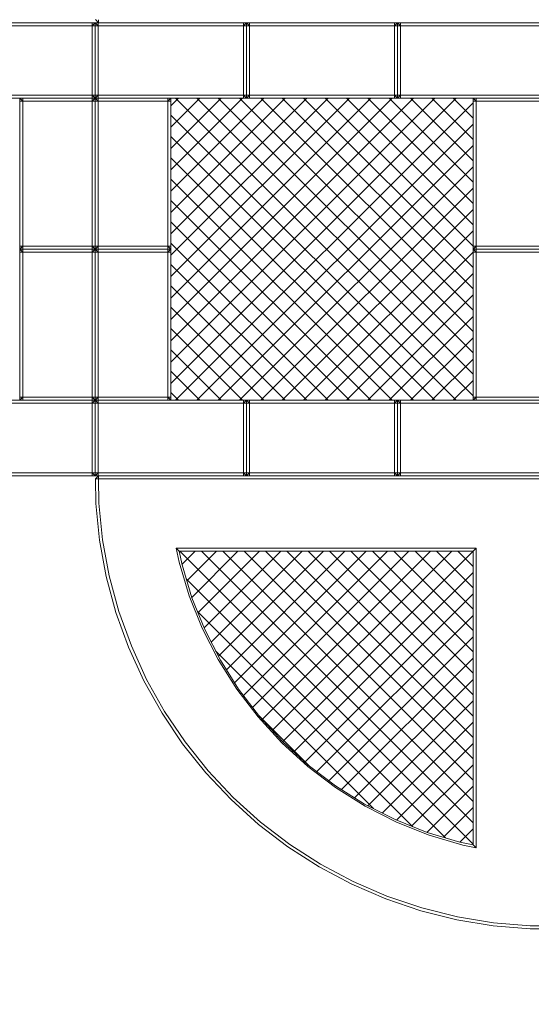
# Model space of a CAD drawing. Units: millimetres. Extents: x -10500 to 10500, y -14850 to 14850.
# Drawn here: x -2500 to -808, y -2500 to 760 of the extents above; entities that cross this region are included whole.
import ezdxf

# ---------------------------------------------------------------- set-up
doc = ezdxf.new("R2010")
doc.units = ezdxf.units.MM
doc.header["$MEASUREMENT"] = 0
doc.linetypes.add('Przerywana', pattern=[480, 240, -240])
for name, color, linetype in [('02-150x150', 7, 'Continuous'), ('InerSystem-drawing', 7, 'Continuous'), ('InterSystem-dimension', 7, 'Continuous'), ('InterSystem-safety area', 7, 'Continuous'), ('Kvartalo 150', 7, 'Continuous')]:
    doc.layers.add(name, color=color, linetype=linetype)
doc.styles.add('GENERATED_STYLE_1', font='arial.ttf')
doc.dimstyles.new('GENERATED_STYLE__1', dxfattribs={"dimtxt": 200, "dimasz": 183.574879, "dimexe": 0.18, "dimexo": 50, "dimgap": 0.09, "dimtad": 1, "dimtih": 1, "dimtoh": 1, "dimdec": 0, "dimzin": 0, "dimdsep": 46, "dimtxsty": 'GENERATED_STYLE_1', "dimblk": 'ARROWHEAD_5', "dimblk1": 'ARROWHEAD_5', "dimblk2": 'ARROWHEAD_5', "dimcen": 0.09, "dimclrd": 7, "dimclre": 7, "dimclrt": 7, "dimadec": 1, "dimazin": 0, "dimtfac": 1, "dimtdec": 4, "dimtmove": 0, "dimatfit": 3, "dimfxl": 0, "dimtolj": 1, "dimtzin": 0, "dimarcsym": 0})
pattern_1 = [(45, (0, 0), (-35.3553, 35.3553), []), (135, (0, 0), (35.3553, 35.3553), [])]

# ---------------------------------------------------------------- blocks, each defined once
blk = doc.blocks.new('*D1')
at = {"layer": 'InterSystem-dimension', "linetype": 'Continuous', "lineweight": 13}
for points in [[(-5250, -6000), (-5063.4, -6050), (-5063.4, -5950)], [(5250, -6000), (5063.4, -5950), (5063.4, -6050)]]:
    blk.add_hatch(color=7, dxfattribs=at).paths.add_polyline_path(points)
at = {"layer": 'InterSystem-dimension', "color": 7, "linetype": 'Continuous', "lineweight": 13}
for p, q in [((-5250, -6181.2), (-5250, 700)), ((5250, -6181.2), (5250, -3800)), ((-5250, -6000), (-5063.4, -5950)), ((-5063.4, -5950), (-5063.4, -6050)), ((5250, -6000), (5063.4, -5950)), ((5063.4, -6050), (5063.4, -5950)), ((-5250, -6000), (-5063.4, -6050)), ((-5063.4, -6000), (5063.4, -6000)), ((5250, -6000), (5063.4, -6050))]:
    blk.add_line(p, q, dxfattribs=at)
at = {"layer": 'InterSystem-dimension', "color": 7, "lineweight": 13, "insert": (-379.4, -5960), "char_height": 200, "attachment_point": 7, "style": 'GENERATED_STYLE_1'}
blk.add_mtext('\\A1;{\\pql;\\fArial|b0|i0|c238|p34;10500}', dxfattribs=at)
blk = doc.blocks.new('ARROWHEAD_5')
at = {"linetype": 'Continuous', "lineweight": 0}
blk.add_hatch(color=0, dxfattribs=at).paths.add_polyline_path([(-1, 0.2679), (0, 0), (-1, -0.2679)])
at = {"color": 0, "linetype": 'Continuous', "lineweight": 0}
blk.add_line((0, 0), (-1, 0), dxfattribs=at)
blk = doc.blocks.new('*D3')
at = {"layer": 'InterSystem-dimension', "linetype": 'Continuous', "lineweight": 13}
for points in [[(-6500, -7250), (-6313.4, -7300), (-6313.4, -7200)], [(6500, -7250), (6313.4, -7200), (6313.4, -7300)]]:
    blk.add_hatch(color=7, dxfattribs=at).paths.add_polyline_path(points)
at = {"layer": 'InterSystem-dimension', "color": 7, "linetype": 'Continuous', "lineweight": 13}
for p, q in [((-6500, -7431.2), (-6500, 700)), ((6500, -7431.2), (6500, -3800)), ((-6500, -7250), (-6313.4, -7200)), ((-6313.4, -7200), (-6313.4, -7300)), ((6500, -7250), (6313.4, -7200)), ((6313.4, -7300), (6313.4, -7200)), ((-6500, -7250), (-6313.4, -7300)), ((-6313.4, -7250), (6313.4, -7250)), ((6500, -7250), (6313.4, -7300))]:
    blk.add_line(p, q, dxfattribs=at)
at = {"layer": 'InterSystem-dimension', "color": 7, "lineweight": 13, "insert": (-379.4, -7210), "char_height": 200, "attachment_point": 7, "style": 'GENERATED_STYLE_1'}
blk.add_mtext('\\A1;{\\pql;\\fArial|b0|i0|c238|p34;13000}', dxfattribs=at)

msp = doc.modelspace()

# ---------------------------------------------------------------- hatches: boundary and pattern name
at = {"layer": 'InerSystem-drawing', "linetype": 'Continuous', "lineweight": 13}
h = msp.add_hatch(dxfattribs=at)
h.set_pattern_fill('Siatka_5x5_ukośna', style=0, pattern_type=2)
h.set_pattern_definition(pattern_1)
h.paths.add_polyline_path([(-1000, -10), (-1000, 0), (-1000, 10), (-1000, 490), (-1000, 500), (-1240, 500), (-1250, 500), (-1260, 500), (-1740, 500), (-1750, 500), (-1760, 500), (-2000, 500), (-2000, 490), (-2000, 10), (-2000, 0), (-2000, -10), (-2000, -490), (-2000, -500), (-1760, -500), (-1750, -500), (-1740, -500), (-1260, -500), (-1250, -500), (-1240, -500), (-1000, -500), (-1000, -490)])
h = msp.add_hatch(dxfattribs=at)
h.set_pattern_fill('Siatka_5x5_ukośna', style=0, pattern_type=2)
h.set_pattern_definition(pattern_1)
h.paths.add_polyline_path([(-1000, -1000), (-1972.3, -1000), (-1963, -1045), (-1930.3, -1153.9), (-1887.9, -1259.3), (-1836.2, -1360.6), (-1775.7, -1456.8), (-1706.8, -1547.2), (-1630, -1631.1), (-1546.1, -1707.7), (-1455.6, -1776.5), (-1359.3, -1837), (-1258, -1888.5), (-1152.4, -1930.8), (-1043.5, -1963.4), (-1000, -1972.3)])

# ---------------------------------------------------------------- linework, layer by layer
at = {"layer": '02-150x150', "color": 7, "linetype": 'Continuous', "lineweight": 13, "flags": 128}
for points in [[(-2250, 750), (-2260, 750), (-2740, 750), (-2750, 750)], [(-2260, 750), (-2260, 740)], [(-2260, 740), (-2250, 750)], [(-2250, 500), (-2250, 510), (-2250, 740), (-2250, 750)], [(-2250, 500), (-2250, 510), (-2250, 740), (-2250, 750)], [(-1750, 750), (-1760, 750), (-2240, 750), (-2250, 750)], [(-2250, 750), (-2240, 740)], [(-2240, 750), (-2240, 740)], [(-1760, 750), (-1760, 740)], [(-1760, 740), (-1750, 750)], [(-1750, 500), (-1750, 510), (-1750, 740), (-1750, 750)], [(-1750, 500), (-1750, 510), (-1750, 740), (-1750, 750)], [(-1250, 750), (-1260, 750), (-1740, 750), (-1750, 750)], [(-1750, 750), (-1740, 740)], [(-1740, 750), (-1740, 740)], [(-1260, 750), (-1260, 740)], [(-1260, 740), (-1250, 750)], [(-1250, 500), (-1250, 510), (-1250, 740), (-1250, 750)], [(-1250, 500), (-1250, 510), (-1250, 740), (-1250, 750)], [(-750, 750), (-760, 750), (-1240, 750), (-1250, 750)], [(-1250, 750), (-1240, 740)], [(-1240, 750), (-1240, 740)], [(-2260, 740), (-2740, 740)], [(-2260, 510), (-2260, 740)], [(-2250, 740), (-2260, 740)], [(-2250, 740), (-2240, 740)], [(-1760, 740), (-2240, 740)], [(-2240, 740), (-2240, 510)], [(-1760, 510), (-1760, 740)], [(-1750, 740), (-1760, 740)], [(-1750, 740), (-1740, 740)], [(-1260, 740), (-1740, 740)], [(-1740, 740), (-1740, 510)], [(-1260, 510), (-1260, 740)], [(-1250, 740), (-1260, 740)], [(-1250, 740), (-1240, 740)], [(-760, 740), (-1240, 740)], [(-1240, 740), (-1240, 510)], [(-2250, 500), (-2260, 500), (-2740, 500), (-2750, 500)], [(-2260, 510), (-2740, 510)], [(-2500, 500), (-2500, 490), (-2500, 10), (-2500, 0)], [(-2250, 500), (-2260, 500), (-2490, 500), (-2500, 500)], [(-2490, 490), (-2500, 500)], [(-2500, 490), (-2490, 490)], [(-2490, 500), (-2490, 490)], [(-2490, 490), (-2490, 10)], [(-2260, 490), (-2490, 490)], [(-2260, 500), (-2260, 510)], [(-2250, 500), (-2260, 510)], [(-2250, 510), (-2260, 510)], [(-2250, 500), (-2260, 490)], [(-2260, 500), (-2260, 490)], [(-2260, 490), (-2260, 10)], [(-2250, 490), (-2260, 490)], [(-2240, 510), (-2250, 510)], [(-2250, 500), (-2240, 510)], [(-2250, 500), (-2250, 490), (-2250, 10), (-2250, 0)], [(-1750, 500), (-1760, 500), (-2240, 500), (-2250, 500)], [(-2250, 500), (-2250, 490), (-2250, 10), (-2250, 0)], [(-2000, 500), (-2010, 500), (-2240, 500), (-2250, 500)], [(-2240, 490), (-2250, 500)], [(-2250, 490), (-2240, 490)], [(-2240, 500), (-2240, 510)], [(-1760, 510), (-2240, 510)], [(-2240, 500), (-2240, 490)], [(-2240, 490), (-2240, 10)], [(-2010, 490), (-2240, 490)], [(-2000, 500), (-2010, 490)], [(-2010, 500), (-2010, 490)], [(-2010, 490), (-2010, 10)], [(-2000, 490), (-2010, 490)], [(-2000, 500), (-2000, 490), (-2000, 10), (-2000, 0)], [(-1760, 500), (-1760, 510)], [(-1750, 500), (-1760, 510)], [(-1750, 510), (-1760, 510)], [(-1740, 510), (-1750, 510)], [(-1750, 500), (-1740, 510)], [(-1250, 500), (-1260, 500), (-1740, 500), (-1750, 500)], [(-1740, 500), (-1740, 510)], [(-1260, 510), (-1740, 510)], [(-1260, 500), (-1260, 510)], [(-1250, 500), (-1260, 510)], [(-1250, 510), (-1260, 510)], [(-1240, 510), (-1250, 510)], [(-1250, 500), (-1240, 510)], [(-750, 500), (-760, 500), (-1240, 500), (-1250, 500)], [(-1240, 500), (-1240, 510)], [(-760, 510), (-1240, 510)], [(-1000, 500), (-1000, 490), (-1000, 10), (-1000, 0)], [(-750, 500), (-760, 500), (-990, 500), (-1000, 500)], [(-990, 490), (-1000, 500)], [(-1000, 490), (-990, 490)], [(-990, 500), (-990, 490)], [(-990, 490), (-990, 10)], [(-760, 490), (-990, 490)], [(-2500, 0), (-2490, 10)], [(-2500, 10), (-2490, 10)], [(-2490, 0), (-2490, 10)], [(-2490, 10), (-2260, 10)], [(-2260, 10), (-2260, 0)], [(-2250, 10), (-2260, 10)], [(-2250, 0), (-2260, 10)], [(-2250, 0), (-2240, 10)], [(-2250, 10), (-2240, 10)], [(-2240, 0), (-2240, 10)], [(-2240, 10), (-2010, 10)], [(-2010, 10), (-2010, 0)], [(-2000, 10), (-2010, 10)], [(-2000, 0), (-2010, 10)], [(-1000, 0), (-990, 10)], [(-1000, 10), (-990, 10)], [(-990, 0), (-990, 10)], [(-990, 10), (-760, 10)], [(-2500, 0), (-2500, -10), (-2500, -490), (-2500, -500)], [(-2250, 0), (-2260, 0), (-2490, 0), (-2500, 0)], [(-2490, -10), (-2500, 0)], [(-2250, 0), (-2260, 0), (-2490, 0), (-2500, 0)], [(-2500, -10), (-2490, -10)], [(-2490, 0), (-2490, -10)], [(-2490, -10), (-2490, -490)], [(-2260, -10), (-2490, -10)], [(-2250, 0), (-2260, -10)], [(-2260, 0), (-2260, -10)], [(-2260, -10), (-2260, -490)], [(-2250, -10), (-2260, -10)], [(-2250, 0), (-2250, -10), (-2250, -490), (-2250, -500)], [(-2250, 0), (-2250, -10), (-2250, -490), (-2250, -500)], [(-2000, 0), (-2010, 0), (-2240, 0), (-2250, 0)], [(-2240, -10), (-2250, 0)], [(-2000, 0), (-2010, 0), (-2240, 0), (-2250, 0)], [(-2250, -10), (-2240, -10)], [(-2240, 0), (-2240, -10)], [(-2240, -10), (-2240, -490)], [(-2010, -10), (-2240, -10)], [(-2000, 0), (-2010, -10)], [(-2010, 0), (-2010, -10)], [(-2010, -10), (-2010, -490)], [(-2000, -10), (-2010, -10)], [(-2000, 0), (-2000, -10), (-2000, -490), (-2000, -500)], [(-1000, 0), (-1000, -10), (-1000, -490), (-1000, -500)], [(-750, 0), (-760, 0), (-990, 0), (-1000, 0)], [(-990, -10), (-1000, 0)], [(-750, 0), (-760, 0), (-990, 0), (-1000, 0)], [(-1000, -10), (-990, -10)], [(-990, 0), (-990, -10)], [(-990, -10), (-990, -490)], [(-760, -10), (-990, -10)], [(-2250, -500), (-2260, -500), (-2740, -500), (-2750, -500)], [(-2260, -510), (-2740, -510)], [(-2500, -500), (-2490, -490)], [(-2500, -490), (-2490, -490)], [(-2250, -500), (-2260, -500), (-2490, -500), (-2500, -500)], [(-2490, -500), (-2490, -490)], [(-2490, -490), (-2260, -490)], [(-2260, -490), (-2260, -500)], [(-2250, -490), (-2260, -490)], [(-2250, -500), (-2260, -490)], [(-2260, -500), (-2260, -510)], [(-2260, -510), (-2250, -500)], [(-2260, -740), (-2260, -510)], [(-2250, -510), (-2260, -510)], [(-2250, -500), (-2240, -490)], [(-2250, -490), (-2240, -490)], [(-2250, -750), (-2250, -740), (-2250, -510), (-2250, -500)], [(-2250, -750), (-2250, -740), (-2250, -510), (-2250, -500)], [(-1750, -500), (-1760, -500), (-2240, -500), (-2250, -500)], [(-2250, -500), (-2240, -510)], [(-2000, -500), (-2010, -500), (-2240, -500), (-2250, -500)], [(-2250, -510), (-2240, -510)], [(-2240, -500), (-2240, -490)], [(-2240, -490), (-2010, -490)], [(-2240, -500), (-2240, -510)], [(-1760, -510), (-2240, -510)], [(-2240, -510), (-2240, -740)], [(-2010, -490), (-2010, -500)], [(-2000, -490), (-2010, -490)], [(-2000, -500), (-2010, -490)], [(-1760, -500), (-1760, -510)], [(-1760, -510), (-1750, -500)], [(-1760, -740), (-1760, -510)], [(-1750, -510), (-1760, -510)], [(-1750, -750), (-1750, -740), (-1750, -510), (-1750, -500)], [(-1750, -750), (-1750, -740), (-1750, -510), (-1750, -500)], [(-1250, -500), (-1260, -500), (-1740, -500), (-1750, -500)], [(-1750, -500), (-1740, -510)], [(-1750, -510), (-1740, -510)], [(-1740, -500), (-1740, -510)], [(-1260, -510), (-1740, -510)], [(-1740, -510), (-1740, -740)], [(-1260, -500), (-1260, -510)], [(-1260, -510), (-1250, -500)], [(-1260, -740), (-1260, -510)], [(-1250, -510), (-1260, -510)], [(-1250, -750), (-1250, -740), (-1250, -510), (-1250, -500)], [(-1250, -750), (-1250, -740), (-1250, -510), (-1250, -500)], [(-750, -500), (-760, -500), (-1240, -500), (-1250, -500)], [(-1250, -500), (-1240, -510)], [(-1250, -510), (-1240, -510)], [(-1240, -500), (-1240, -510)], [(-760, -510), (-1240, -510)], [(-1240, -510), (-1240, -740)], [(-1000, -500), (-990, -490)], [(-1000, -490), (-990, -490)], [(-750, -500), (-760, -500), (-990, -500), (-1000, -500)], [(-990, -500), (-990, -490)], [(-990, -490), (-760, -490)], [(-2260, -740), (-2740, -740)], [(-2260, -750), (-2260, -740)], [(-2250, -750), (-2260, -740)], [(-2250, -740), (-2260, -740)], [(-2240, -740), (-2250, -740)], [(-2250, -750), (-2240, -740)], [(-2240, -750), (-2240, -740)], [(-1760, -740), (-2240, -740)], [(-1760, -750), (-1760, -740)], [(-1750, -750), (-1760, -740)], [(-1750, -740), (-1760, -740)], [(-1740, -740), (-1750, -740)], [(-1750, -750), (-1740, -740)], [(-1740, -750), (-1740, -740)], [(-1260, -740), (-1740, -740)], [(-1260, -750), (-1260, -740)], [(-1250, -750), (-1260, -740)], [(-1250, -740), (-1260, -740)], [(-1240, -740), (-1250, -740)], [(-1250, -750), (-1240, -740)], [(-1240, -750), (-1240, -740)], [(-760, -740), (-1240, -740)], [(-2250, -750), (-2260, -750), (-2740, -750), (-2750, -750)], [(-1750, -750), (-1760, -750), (-2240, -750), (-2250, -750)], [(-1250, -750), (-1260, -750), (-1740, -750), (-1750, -750)], [(-750, -750), (-760, -750), (-1240, -750), (-1250, -750)]]:
    msp.add_lwpolyline(points, dxfattribs=at)
at = {"layer": 'InerSystem-drawing', "color": 7, "linetype": 'Continuous', "lineweight": 13, "flags": 128}
for points in [[(-1000, -10), (-1000, 0), (-1000, 10), (-1000, 490), (-1000, 500), (-1240, 500), (-1250, 500), (-1260, 500), (-1740, 500), (-1750, 500), (-1760, 500), (-2000, 500), (-2000, 490), (-2000, 10), (-2000, 0), (-2000, -10), (-2000, -490), (-2000, -500), (-1760, -500), (-1750, -500), (-1740, -500), (-1260, -500), (-1250, -500), (-1240, -500), (-1000, -500), (-1000, -490)], [(-1000, -1000), (-1972.3, -1000), (-1963, -1045), (-1930.3, -1153.9), (-1887.9, -1259.3), (-1836.2, -1360.6), (-1775.7, -1456.8), (-1706.8, -1547.2), (-1630, -1631.1), (-1546.1, -1707.7), (-1455.6, -1776.5), (-1359.3, -1837), (-1258, -1888.5), (-1152.4, -1930.8), (-1043.5, -1963.4), (-1000, -1972.3)]]:
    msp.add_lwpolyline(points, close=True, dxfattribs=at)
at = {"layer": 'InterSystem-safety area', "color": 7, "linetype": 'Przerywana', "lineweight": 13, "flags": 128}
msp.add_lwpolyline([(-2000, -3199.5, -0.158065), (-3199.5, -2000), (-3750, -2000, -0.414214), (-6500, 750), (-6500, 3750, -0.414214), (-3750, 6500), (-750, 6500, -0.414214), (2000, 3750), (2000, 3199.5)], format="xyb", dxfattribs=at)
at = {"layer": 'Kvartalo 150', "color": 7, "linetype": 'Continuous', "lineweight": 13, "flags": 128}
for points in [[(-2249.8, 760.2), (-2239.8, 750)], [(-2239.8, 760), (-2239.8, 750)], [(-2239.8, 750), (-760, 750)], [(-2249.8, -760.2), (-2239.8, -750)], [(-2249.8, -760.2), (-2239.8, -760)], [(-2249.8, -760.2), (-2248.4, -841.8), (-2236, -963.7), (-2213.6, -1084.1), (-2181.5, -1202.2), (-2139.9, -1317.4), (-2089, -1428.8), (-2029.2, -1535.7), (-1960.9, -1637.4), (-1884.6, -1733.1), (-1800.7, -1822.3), (-1709.8, -1904.4), (-1612.5, -1978.8), (-1509.4, -2045), (-1401.4, -2102.6), (-1289, -2151.2), (-1173, -2190.4), (-1054.1, -2220.1), (-933.3, -2240), (-811.2, -2250), (-760, -2250)], [(-2239.8, -760), (-2239.8, -750)], [(-2239.8, -750), (-760, -750)], [(-2239.8, -760), (-2238.4, -841.2), (-2226.1, -962.2), (-2203.9, -1081.8), (-2172, -1199.2), (-2130.6, -1313.6), (-2080.1, -1424.3), (-2020.7, -1530.5), (-1952.9, -1631.4), (-1877, -1726.6), (-1793.7, -1815.2), (-1703.4, -1896.7), (-1606.7, -1970.6), (-1504.4, -2036.4), (-1397, -2093.6), (-1285.4, -2141.8), (-1170.1, -2180.8), (-1052.1, -2210.3), (-932.1, -2230.1), (-810.8, -2240), (-760, -2240)], [(-2239.8, -760), (-760, -760)], [(-1972.3, -1000), (-1982.1, -990)], [(-1982.1, -990), (-1972.6, -1036), (-1939.2, -1147.1), (-1896, -1254.7), (-1843.2, -1358), (-1781.5, -1456.2), (-1711.2, -1548.4), (-1632.9, -1634), (-1547.2, -1712.2), (-1454.9, -1782.4), (-1356.7, -1844), (-1253.3, -1896.6), (-1145.6, -1939.7), (-1034.5, -1973), (-990, -1982.1)], [(-1982.1, -990), (-990, -990)], [(-1972.3, -1000), (-1963, -1045), (-1930.3, -1153.9), (-1887.9, -1259.3), (-1836.2, -1360.6), (-1775.7, -1456.8), (-1706.8, -1547.2), (-1630, -1631.1), (-1546.1, -1707.7), (-1455.6, -1776.5), (-1359.3, -1837), (-1258, -1888.5), (-1152.4, -1930.8), (-1043.5, -1963.4), (-1000, -1972.3)], [(-1972.3, -1000), (-1000, -1000)], [(-1000, -1000), (-990, -990)], [(-1000, -1000), (-1000, -1972.3)], [(-990, -990), (-990, -1982.1)], [(-1000, -1972.3), (-990, -1982.1)]]:
    msp.add_lwpolyline(points, dxfattribs=at)

# ---------------------------------------------------------------- dimensions: what is measured, and where the dimension line sits
at = {"layer": 'InterSystem-dimension', "color": 7, "linetype": 'Continuous', "lineweight": 13}
for base, p1, p2, picture, middle in [((6500, -7250), (-6500, 750), (6500, -3750), '*D3', (1.7, -7110)), ((5250, -6000), (-5250, 750), (5250, -3750), '*D1', (1.7, -5860))]:
    dim = msp.add_linear_dim(base=base, p1=p1, p2=p2, dimstyle='GENERATED_STYLE__1', dxfattribs=at)
    dim.commit()
    dim.dimension.update_dxf_attribs({"geometry": picture, "text_midpoint": middle, "dimtype": 160})

doc.saveas('drawing.dxf')
